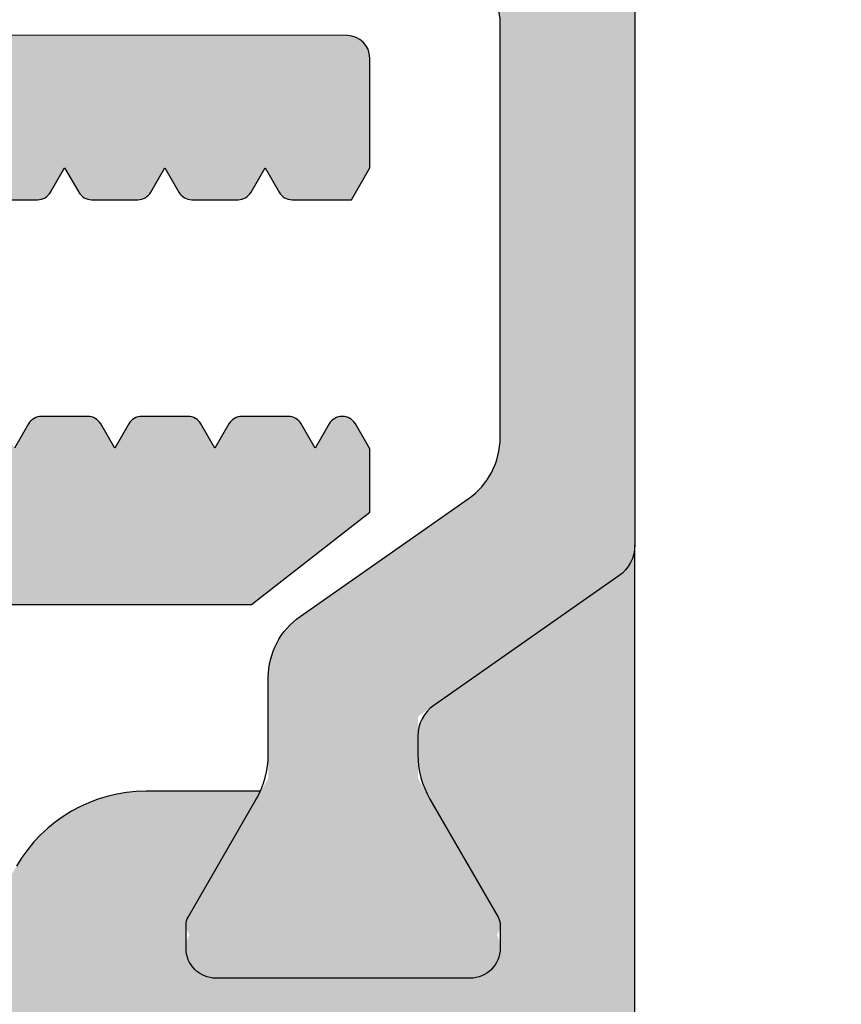
# Model space of a CAD drawing. Extents: x 8691 to 9531, y 1596 to 2784.
# Drawn here: x 9435 to 9446, y 2578 to 2591 of the extents above; entities that cross this region are included whole.
import ezdxf

# ---------------------------------------------------------------- set-up
doc = ezdxf.new("R2010")
doc.units = 0
doc.header["$MEASUREMENT"] = 0
doc.layers.get('0').update_dxf_attribs({"linetype": 'CONTINUOUS'})
doc.layers.get('DEFPOINTS').update_dxf_attribs({"linetype": 'CONTINUOUS'})
doc.styles.get("Standard").update_dxf_attribs({"font": 'arial.ttf'})
doc.dimstyles.new('STANDARD_WS', dxfattribs={"dimtxt": 15, "dimasz": 10, "dimexe": 1.25, "dimexo": 0.625, "dimgap": 1, "dimtad": 1, "dimdsep": 46, "dimtxsty": 'STANDARD', "dimcen": 2.5, "dimclrd": 5, "dimclre": 5, "dimclrt": 5, "dimadec": 0, "dimazin": 0, "dimtfac": 1, "dimtofl": 0, "dimtmove": 0, "dimatfit": 3, "dimfxl": 1, "dimtolj": 1, "dimarcsym": 0})

# ---------------------------------------------------------------- blocks, each defined once
blk = doc.blocks.new('*D32')
at = {"color": 252, "lineweight": -2, "transparency": 16777216}
for p, q in [((9441.321831590916, 2610.640457137014), (9501.786029227285, 2610.640457137014)), ((9441.814162706136, 2563.840457137015), (9501.786029227285, 2563.840457137015))]:
    blk.add_line(p, q, dxfattribs=at)
at = {"lineweight": -2, "transparency": 16777216}
blk.add_line((9500.536029227285, 2599.640457137014), (9500.536029227285, 2574.840457137015), dxfattribs=at)
at = {"transparency": 16777216}
for points in [[(9498.702695893951, 2599.640457137014), (9502.36936256062, 2599.640457137014), (9500.536029227285, 2610.640457137014)], [(9498.702695893951, 2574.840457137015), (9502.36936256062, 2574.840457137015), (9500.536029227285, 2563.840457137015)]]:
    blk.add_solid(points, dxfattribs=at)
at = {"layer": 'DEFPOINTS', "color": 0, "transparency": 16777216}
for p in [(9440.696831590916, 2610.640457137014), (9441.189162706134, 2563.840457137015), (9500.536029227285, 2563.840457137015)]:
    blk.add_point(p, dxfattribs=at)
at = {"transparency": 16777216, "insert": (9494.196158831652, 2587.240457137014), "char_height": 8.5, "attachment_point": 5, "rotation": 90}
blk.add_mtext('\\A1;46.8', dxfattribs=at)

msp = doc.modelspace()

# ---------------------------------------------------------------- hatches: boundary and pattern name
msp.add_hatch(color=256).paths.add_polyline_path([(9443.0771744323, 2584.031342523097, -0.2446984432290213), (9442.863962650474, 2583.621766500953), (9440.177174432298, 2581.740457137014), (9440.177174432298, 2580.913662217771), (9441.249039767092, 2579.057136999035, -0.3050740542275012), (9441.232966820586, 2578.823246021901, -0.5611273661361462), (9440.877174432295, 2578.240457137014), (9437.477174432297, 2578.240457137014, -0.561127366135524), (9437.12138204401, 2578.8232460219, -0.3050740542285763), (9437.105309097504, 2579.057136999035), (9438.177174432298, 2580.913662217771), (9438.177174432298, 2582.261024187566, -0.2446984432292114), (9438.603597995949, 2583.080176231855), (9440.850750868645, 2584.65364961283, 0.2446984432290021), (9441.277174432296, 2585.472801657118), (9441.277174432296, 2591.008112616909, 0.2446984432291095), (9440.850750868645, 2591.827264661198), (9438.603597995949, 2593.400738042173, -0.2446984432289829), (9438.177174432298, 2594.219890086462), (9438.177174432298, 2595.567252056258), (9437.673029243866, 2596.440457137013), (9437.105309097504, 2597.423777274992, -0.30507405422927), (9437.12138204401, 2597.657668252127, -0.5611273661354309), (9437.477174432297, 2598.240457137015), (9440.877174432295, 2598.240457137015, -0.5611273661362656), (9441.232966820586, 2597.657668252127, -0.3050740542279779), (9441.249039767092, 2597.423777274992), (9440.68131962073, 2596.440457137013), (9440.177174432298, 2595.567252056258), (9440.177174432298, 2595.002310878991, 0.2599612724580603), (9440.415273060835, 2594.573738682476), (9442.863962650474, 2592.859147773074, -0.2446984432292019), (9443.0771744323, 2592.44957175093)])
h = msp.add_hatch(color=256)
edge = h.paths.add_edge_path(flags=16)
edge.add_arc((9431.956248381284, 2572.884403301543), 0.5052253578748322, 412.8862624665309, 544.1632302823554)
edge.add_arc((9431.9565528042, 2572.879949425663), 0.5052253578991416, 183.6569522216907, 269.9654764983518)
edge.add_line((9431.956248381299, 2572.374724159478), (9431.956248381299, 2570.323689285965))
edge.add_arc((9431.95624838127, 2569.818463928037), 0.505225357927543, 449.9999999964964, 544.1632310581952)
edge.add_arc((9431.9565528042, 2569.814010052063), 0.5052253578997071, 183.6569529868731, 307.1137375364276)
edge.add_arc((9430.5772529885, 2568.428229813966), 1.949986999899163, 363.9756779756786, 390.2684029657603, ccw=False)
edge.add_arc((9430.57694856545, 2568.432683689863), 1.949986999998928, 329.73177165214605, 363.84450595267725, ccw=False)
edge.add_arc((9431.955798496983, 2567.053809551438), 0.5000160000904481, 412.3677243059499, 544.1658672622513)
edge.add_arc((9431.956102919889, 2567.049355675488), 0.5000160001250356, 183.6543145605585, 217.1691385474406)
edge.add_arc((9430.576948565535, 2568.432683690178), 1.949987000112967, 270.0000000018239, 300.19427229747936, ccw=False)
edge.add_arc((9430.57694856566, 2568.432683690186), 1.949987000121382, 239.8200867364451, 269.99999999823876, ccw=False)
edge.add_arc((9429.198403057107, 2567.049355675493), 0.5000160001260701, 322.7955177410492, 364.1658680161859)
edge.add_arc((9429.198098634213, 2567.053809551438), 0.5000160000900377, 363.6543153151736, 487.6322756940115)
edge.add_arc((9430.576948565697, 2568.432683689953), 1.949987000001939, 183.9756779045848, 210.2682283508464, ccw=False)
edge.add_arc((9430.57725298865, 2568.428229813962), 1.949987000001738, 149.7315970364239, 183.8445058790502, ccw=False)
edge.add_arc((9429.1979531728, 2569.814010052065), 0.5052253578997405, 232.8862624668575, 364.1632299773074)
edge.add_arc((9429.19764874988, 2569.81846392802), 0.5052253579441267, 363.6569519081535, 449.9654764963693)
edge.add_line((9429.1979531728, 2570.32368919425), (9429.1979531728, 2572.374724067765))
edge.add_arc((9429.1979531728, 2572.879949425664), 0.5052253578991213, 270.0000000000581, 364.163230885441)
edge.add_arc((9429.197648749867, 2572.884403301559), 0.505225357893163, 363.6569528229511, 487.113737539293)
edge.add_arc((9430.576948565784, 2574.270183539635), 1.949987000103157, 183.9756781849002, 210.2684029621965, ccw=False)
edge.add_arc((9430.577252988645, 2574.265729663759), 1.949987000000485, 149.731771651975, 183.8445061629157, ccw=False)
edge.add_arc((9429.198403057107, 2575.64460380224), 0.5000160001235118, 232.3677243102528, 364.1658680107733)
edge.add_arc((9429.19809863421, 2575.649057678193), 0.5000160000897635, 363.6543153088053, 397.1691385532027)
edge.add_arc((9430.5772529885, 2574.265729663842), 1.94998699983318, 419.82008673177654, 480.1942723020813, ccw=False)
edge.add_arc((9431.955798496987, 2575.649057678191), 0.5000160000893016, 502.7955177357243, 544.1658672685041)
edge.add_arc((9431.956102919892, 2575.644603802241), 0.5000160001252504, 183.6543145667183, 307.6322756897966)
edge.add_arc((9430.577252988483, 2574.265729663745), 1.949986999894897, 363.9756775091238, 390.26822835030333, ccw=False)
edge.add_arc((9430.576948565358, 2574.270183539715), 1.949987000102029, 329.7315970350615, 363.8445054838572, ccw=False)
edge = h.paths.add_edge_path()
edge.add_arc((9420.093965145996, 2567.141542856865), 0.1999999999985675, 449.9999999996906, 509.9999999865138)
edge.add_line((9419.920760065263, 2567.241542856905), (9419.477174611799, 2566.473230313964))
edge.add_line((9419.477174611799, 2566.473230313964), (9419.289535774296, 2566.798230313964))
edge.add_arc((9419.116330693541, 2566.698230313966), 0.1999999999991022, 389.9999999997424, 450.0000000120586)
edge.add_line((9419.116330693498, 2566.898230313965), (9418.322548476197, 2566.898230313965))
edge.add_line((9418.322548476197, 2566.898230313965), (9418.076722188898, 2566.472446694464))
edge.add_line((9418.076722188898, 2566.472446694464), (9418.076722188898, 2564.040457137014))
edge.add_arc((9418.276722188897, 2564.040457137015), 0.1999999999998181, 180.0000000002605, 270.0000000002606)
edge.add_line((9418.276722188897, 2563.840457137015), (9442.877174602298, 2563.840457137015))
edge.add_arc((9442.877174602298, 2564.040457137013), 0.1999999999978854, 270.000000000228, 360.0000000002931)
edge.add_line((9443.077174602295, 2564.040457137014), (9443.077174602295, 2566.465341291864))
edge.add_line((9443.077174602295, 2566.465341291864), (9442.831957160795, 2566.890070359364))
edge.add_line((9442.831957160795, 2566.890070359364), (9442.038174943496, 2566.890070359364))
edge.add_arc((9442.038174943544, 2566.690070359389), 0.1999999999745796, 450.0000000130682, 510.0000000043226)
edge.add_line((9441.8649698628, 2566.790070359363), (9441.677331025196, 2566.465070359364))
edge.add_line((9441.677331025196, 2566.465070359364), (9441.233745571757, 2567.233382902262))
edge.add_arc((9441.060540490998, 2567.133382902263), 0.2000000000016339, 389.9999999995492, 450.0000000009119)
edge.add_line((9441.060540490995, 2567.333382902264), (9440.954121559596, 2567.333382902264))
edge.add_arc((9440.954121559596, 2567.133382902266), 0.1999999999974307, 450.0000000003094, 509.9999999674531)
edge.add_line((9440.7809164789, 2567.233382902364), (9440.3373310252, 2566.465070359364))
edge.add_line((9440.3373310252, 2566.465070359364), (9439.893745571757, 2567.23338290226))
edge.add_arc((9439.720540490998, 2567.133382902265), 0.1999999999992845, 389.9999999985464, 449.9999999999511)
edge.add_line((9439.720540490998, 2567.333382902264), (9439.6141215596, 2567.333382902264))
edge.add_arc((9439.614121559596, 2567.13338290226), 0.2000000000037971, 449.9999999992671, 509.9999999663946)
edge.add_line((9439.440916478896, 2567.233382902364), (9438.997331025197, 2566.465070359364))
edge.add_line((9438.997331025197, 2566.465070359364), (9438.809692187697, 2566.790070359363))
edge.add_arc((9438.636487106967, 2566.690070359412), 0.1999999999514017, 389.9999999918369, 449.9999999918007)
edge.add_line((9438.636487106996, 2566.890070359364), (9438.0181749435, 2566.890070359364))
edge.add_arc((9438.018174943556, 2566.69007035936), 0.2000000000036834, 450.000000015804, 509.999999999512)
edge.add_line((9437.844969862796, 2566.790070359363), (9437.657331025199, 2566.465070359364))
edge.add_line((9437.657331025199, 2566.465070359364), (9437.469692187697, 2566.790070359363))
edge.add_arc((9437.29648710697, 2566.690070359415), 0.1999999999482916, 389.9999999913359, 449.9999999912796)
edge.add_line((9437.296487107, 2566.890070359364), (9436.678174943496, 2566.890070359364))
edge.add_arc((9436.678174943556, 2566.690070359366), 0.1999999999974307, 450.0000000168544, 510.0000000005463)
edge.add_line((9436.5049698628, 2566.790070359363), (9436.317331025195, 2566.465070359364))
edge.add_line((9436.317331025195, 2566.465070359364), (9436.129692187696, 2566.790070359363))
edge.add_arc((9435.956487106967, 2566.690070359412), 0.1999999999514017, 389.9999999918369, 449.9999999918007)
edge.add_line((9435.956487106998, 2566.890070359364), (9435.027331025194, 2566.890070359364))
edge.add_arc((9435.027331025194, 2567.390070359364), 0.5, 180, 270, ccw=False)
edge.add_line((9434.527331025194, 2567.390070359364), (9434.527331025194, 2569.290070359363))
edge.add_arc((9435.027331025194, 2569.290070359363), 0.5, 450, 540, ccw=False)
edge.add_line((9435.027331025194, 2569.790070359363), (9436.626487106994, 2569.790070359363))
edge.add_arc((9436.62648710704, 2569.990070359365), 0.2000000000020918, 269.999999987404, 329.9999999997767)
edge.add_line((9436.799692187797, 2569.890070359364), (9436.987331025199, 2570.215070359365))
edge.add_line((9436.987331025199, 2570.215070359365), (9437.174969862695, 2569.890070359364))
edge.add_arc((9437.348174943472, 2569.990070359399), 0.2000000000363228, 210.0000000058837, 270.0000000058949)
edge.add_line((9437.348174943494, 2569.790070359363), (9437.966487106996, 2569.790070359363))
edge.add_arc((9437.966487107042, 2569.990070359362), 0.1999999999989086, 269.9999999879251, 330.000000000306)
edge.add_line((9438.139692187797, 2569.890070359364), (9438.327331025197, 2570.215070359365))
edge.add_line((9438.327331025197, 2570.215070359365), (9438.5149698627, 2569.890070359364))
edge.add_arc((9438.68817494348, 2569.990070359399), 0.2000000000364534, 210.0000000058997, 270.0000000058706)
edge.add_line((9438.688174943498, 2569.790070359363), (9439.306487106995, 2569.790070359363))
edge.add_arc((9439.306487107036, 2569.990070359365), 0.2000000000020918, 269.999999987404, 329.9999999997767)
edge.add_line((9439.479692187797, 2569.890070359364), (9439.667331025195, 2570.215070359365))
edge.add_line((9439.667331025195, 2570.215070359365), (9439.854969862698, 2569.890070359364))
edge.add_arc((9440.028174943476, 2569.990070359399), 0.2000000000364534, 210.0000000058997, 270.0000000058706)
edge.add_line((9440.028174943494, 2569.790070359363), (9440.646487106998, 2569.790070359363))
edge.add_arc((9440.646487107044, 2569.990070359362), 0.1999999999989086, 269.9999999879251, 330.000000000306)
edge.add_line((9440.819692187799, 2569.890070359364), (9441.007331025197, 2570.215070359365))
edge.add_line((9441.007331025197, 2570.215070359365), (9441.1949698627, 2569.890070359364))
edge.add_arc((9441.368174943475, 2569.990070359399), 0.2000000000361674, 210.0000000058718, 270.0000000059275)
edge.add_line((9441.368174943498, 2569.790070359363), (9441.986487106995, 2569.790070359363))
edge.add_arc((9441.986487107039, 2569.990070359365), 0.2000000000020918, 269.999999987404, 329.9999999997767)
edge.add_line((9442.159692187797, 2569.890070359364), (9442.347331025197, 2570.215070359365))
edge.add_line((9442.347331025197, 2570.215070359365), (9442.534969862698, 2569.890070359364))
edge.add_arc((9442.708174943475, 2569.990070359399), 0.2000000000363228, 210.0000000058837, 270.0000000058949)
edge.add_line((9442.708174943495, 2569.790070359363), (9442.711533524302, 2569.790070359363))
edge.add_arc((9442.711533524343, 2569.990070359362), 0.1999999999989086, 269.9999999879251, 330.000000000306)
edge.add_line((9442.8847386051, 2569.890070359364), (9443.077330637097, 2570.223649544164))
edge.add_line((9443.077330637097, 2570.223649544164), (9443.077174602295, 2572.439376744665))
edge.add_line((9443.077174602295, 2572.439376744665), (9442.884582182092, 2572.772956601665))
edge.add_arc((9442.711377101366, 2572.672956601716), 0.1999999999476294, 389.9999999918215, 449.9999999916867)
edge.add_line((9442.711377101397, 2572.872956601664), (9442.708018520498, 2572.872956601664))
edge.add_arc((9442.708018520454, 2572.672956601666), 0.1999999999979991, 449.9999999874691, 509.9999999998522)
edge.add_line((9442.534813439699, 2572.772956601665), (9442.347174602299, 2572.447956601664))
edge.add_line((9442.347174602299, 2572.447956601664), (9442.159535764798, 2572.772956601665))
edge.add_arc((9441.986330684073, 2572.672956601717), 0.1999999999468376, 389.9999999916892, 449.999999991817)
edge.add_line((9441.9863306841, 2572.872956601664), (9441.368018520494, 2572.872956601664))
edge.add_arc((9441.368018520448, 2572.672956601666), 0.1999999999979991, 449.9999999874691, 509.9999999998522)
edge.add_line((9441.194813439695, 2572.772956601665), (9441.007174602297, 2572.447956601664))
edge.add_line((9441.007174602297, 2572.447956601664), (9440.819535764796, 2572.772956601665))
edge.add_arc((9440.64633068407, 2572.672956601714), 0.1999999999498985, 389.9999999921983, 449.9999999923544)
edge.add_line((9440.646330684096, 2572.872956601664), (9440.028018520497, 2572.872956601664))
edge.add_arc((9440.028018520454, 2572.672956601666), 0.1999999999979991, 449.9999999874691, 509.9999999998522)
edge.add_line((9439.8548134397, 2572.772956601665), (9439.667174602298, 2572.447956601664))
edge.add_line((9439.667174602298, 2572.447956601664), (9439.479535764796, 2572.772956601665))
edge.add_arc((9439.30633068407, 2572.672956601716), 0.1999999999474172, 389.9999999917814, 449.9999999917193)
edge.add_line((9439.3063306841, 2572.872956601664), (9438.688018520497, 2572.872956601664))
edge.add_arc((9438.688018520454, 2572.672956601662), 0.2000000000011823, 449.999999986948, 509.999999999323)
edge.add_line((9438.514813439695, 2572.772956601665), (9438.327174602295, 2572.447956601664))
edge.add_line((9438.327174602295, 2572.447956601664), (9438.139535764802, 2572.772956601665))
edge.add_arc((9437.966330684068, 2572.672956601711), 0.1999999999531146, 389.9999999927194, 449.9999999928593)
edge.add_line((9437.966330684096, 2572.872956601664), (9437.348018520497, 2572.872956601664))
edge.add_arc((9437.348018520453, 2572.672956601665), 0.1999999999983402, 449.9999999875099, 509.999999999788)
edge.add_line((9437.174813439698, 2572.772956601665), (9436.987174602298, 2572.447956601664))
edge.add_line((9436.987174602298, 2572.447956601664), (9436.799535764796, 2572.772956601665))
edge.add_arc((9436.62633068407, 2572.672956601717), 0.1999999999468376, 389.9999999916892, 449.999999991817)
edge.add_line((9436.6263306841, 2572.872956601664), (9435.577174602295, 2572.872956601664))
edge.add_arc((9435.577174602295, 2573.372956601664), 0.5, 180, 270, ccw=False)
edge.add_line((9435.077174602295, 2573.372956601664), (9435.077174602295, 2575.272956601665))
edge.add_arc((9435.577174602295, 2575.272956601665), 0.5, 450, 540, ccw=False)
edge.add_line((9435.577174602295, 2575.772956601665), (9435.956330684097, 2575.772956601665))
edge.add_arc((9435.956330684043, 2575.972956601665), 0.1999999999995907, 270.0000000158692, 329.9999999995877)
edge.add_line((9436.129535764798, 2575.872956601664), (9436.317174602298, 2576.197956601665))
edge.add_line((9436.317174602298, 2576.197956601665), (9436.504813439795, 2575.872956601664))
edge.add_arc((9436.678018520524, 2575.972956601619), 0.1999999999539063, 209.9999999928517, 269.999999992729)
edge.add_line((9436.678018520499, 2575.772956601665), (9437.296330684096, 2575.772956601665))
edge.add_arc((9437.29633068404, 2575.972956601662), 0.1999999999964075, 270.0000000163903, 330.0000000001169)
edge.add_line((9437.469535764796, 2575.872956601664), (9437.657174602296, 2576.197956601665))
edge.add_line((9437.657174602296, 2576.197956601665), (9437.844813439799, 2575.872956601664))
edge.add_arc((9438.018018520524, 2575.972956601612), 0.1999999999474172, 209.9999999917813, 269.9999999917193)
edge.add_line((9438.018018520494, 2575.772956601665), (9438.636330684096, 2575.772956601665))
edge.add_arc((9438.63633068404, 2575.972956601668), 0.200000000002774, 270.000000015348, 329.9999999990585)
edge.add_line((9438.809535764798, 2575.872956601664), (9438.997174602297, 2576.197956601665))
edge.add_line((9438.997174602297, 2576.197956601665), (9439.184813439793, 2575.872956601664))
edge.add_arc((9439.358018520525, 2575.972956601619), 0.1999999999539063, 209.9999999928517, 269.999999992729)
edge.add_line((9439.3580185205, 2575.772956601665), (9439.976330684098, 2575.772956601665))
edge.add_arc((9439.97633068404, 2575.972956601662), 0.1999999999964075, 270.0000000163903, 330.0000000001169)
edge.add_line((9440.149535764795, 2575.872956601664), (9440.337174602297, 2576.197956601665))
edge.add_line((9440.337174602297, 2576.197956601665), (9440.524813439799, 2575.872956601664))
edge.add_arc((9440.698018520527, 2575.972956601612), 0.1999999999474172, 209.9999999917813, 269.9999999917193)
edge.add_line((9440.698018520496, 2575.772956601665), (9441.316330684092, 2575.772956601665))
edge.add_arc((9441.31633068404, 2575.972956601668), 0.200000000002774, 270.000000015348, 329.9999999990585)
edge.add_line((9441.489535764798, 2575.872956601664), (9441.677174602297, 2576.197956601665))
edge.add_line((9441.677174602297, 2576.197956601665), (9441.864813439795, 2575.872956601664))
edge.add_arc((9442.038018520525, 2575.972956601619), 0.1999999999539063, 209.9999999928517, 269.999999992729)
edge.add_line((9442.0380185205, 2575.772956601665), (9442.831800737898, 2575.772956601665))
edge.add_line((9442.831800737898, 2575.772956601665), (9443.077174602295, 2576.197956601665))
edge.add_line((9443.077174602295, 2576.197956601665), (9443.0771744323, 2584.031342523097))
edge.add_arc((9442.5771744323, 2584.031342523098), 0.5000000000004547, 304.99999999988427, 359.99999999988273, ccw=False)
edge.add_line((9442.863962650474, 2583.621766500953), (9440.390386214123, 2581.889749633882))
edge.add_arc((9440.677174432298, 2581.480173611737), 0.5000000000000778, 484.9999999998517, 539.9999999998957)
edge.add_line((9440.177174432298, 2581.480173611738), (9440.177174432298, 2581.235201248687))
edge.add_arc((9441.377174432298, 2581.235201248689), 1.200000000000272, 180.0000000000814, 210.0000000001067)
edge.add_line((9440.337943947758, 2580.635201248687), (9441.249039767092, 2579.057136999035))
edge.add_arc((9441.067174432294, 2578.952136999035), 0.2100000000019852, 359.9999999994417, 389.9999999994781, ccw=False)
edge.add_line((9441.277174432296, 2578.952136999034), (9441.277174432296, 2578.640457137014))
edge.add_arc((9440.877174432295, 2578.640457137015), 0.4000000000003184, 269.9999999998372, 359.9999999999023, ccw=False)
edge.add_line((9440.877174432295, 2578.240457137014), (9437.477174432297, 2578.240457137014))
edge.add_arc((9437.477174432297, 2578.640457137015), 0.4000000000003184, 180.0000000000977, 270.00000000016286, ccw=False)
edge.add_line((9437.077174432294, 2578.640457137014), (9437.077174432294, 2578.952136999034))
edge.add_arc((9437.287174432297, 2578.952136999029), 0.2100000000031059, 509.9999999986227, 539.9999999987593, ccw=False)
edge.add_line((9437.105309097504, 2579.057136999035), (9438.016404916838, 2580.635201248687))
edge.add_arc((9436.977174432162, 2581.235201248458), 1.200000000001107, 330.0000000126152, 335.651366354706)
edge.add_line((9438.070438809607, 2580.740455858365), (9436.5443377243, 2580.740455858365))
edge.add_arc((9436.544337724283, 2578.740455858337), 2.000000000027512, 449.9999999995383, 509.9999999995453)
edge.add_line((9434.812286916698, 2579.740455858365), (9434.1283911953, 2578.555913721663))
edge.add_arc((9433.695378493398, 2578.80591372165), 0.5000000000016266, 179.0581677207745, 330.0000000018375, ccw=False)
edge.add_arc((9433.695378493361, 2578.805913721503), 0.4999999999674289, 539.0581677038501, 539.9999999814357)
edge.add_line((9433.195378493394, 2578.805913721665), (9433.195378493394, 2582.741474641665))
edge.add_arc((9433.695378493381, 2582.741474641564), 0.4999999999882903, 449.99697416315587, 539.9999999884836, ccw=False)
edge.add_line((9433.69540489879, 2583.241474640855), (9437.954499675296, 2583.240220197965))
edge.add_line((9437.954499675296, 2583.240220197965), (9439.533892971398, 2584.473697555565))
edge.add_line((9439.533892971398, 2584.473697555565), (9439.533892971398, 2585.321480527965))
edge.add_line((9439.533892971398, 2585.321480527965), (9439.341300551097, 2585.655060384964))
edge.add_arc((9439.16809547034, 2585.555060384966), 0.1999999999974373, 389.9999999994536, 449.9999999831455)
edge.add_line((9439.168095470399, 2585.755060384964), (9439.164736889597, 2585.755060384964))
edge.add_arc((9439.164736889636, 2585.555060384924), 0.2000000000394948, 450.000000010137, 510.0000000266844)
edge.add_line((9438.991531808795, 2585.655060384864), (9438.803892971395, 2585.330060384965))
edge.add_line((9438.803892971395, 2585.330060384965), (9438.616254133798, 2585.655060384964))
edge.add_arc((9438.44304905304, 2585.555060384961), 0.2000000000036651, 390.000000000492, 449.9999999842041)
edge.add_line((9438.443049053096, 2585.755060384964), (9437.824736889597, 2585.755060384964))
edge.add_arc((9437.824736889634, 2585.555060384928), 0.2000000000364253, 450.0000000106663, 510.0000000271895)
edge.add_line((9437.651531808799, 2585.655060384864), (9437.463892971398, 2585.330060384965))
edge.add_line((9437.463892971398, 2585.330060384965), (9437.276254133794, 2585.655060384964))
edge.add_arc((9437.103049053041, 2585.555060384967), 0.1999999999973312, 389.9999999994335, 449.9999999831619)
edge.add_line((9437.103049053097, 2585.755060384964), (9436.484736889597, 2585.755060384964))
edge.add_arc((9436.484736889633, 2585.555060384924), 0.2000000000396085, 450.0000000101452, 510.0000000266603)
edge.add_line((9436.311531808797, 2585.655060384864), (9436.123892971395, 2585.330060384965))
edge.add_line((9436.123892971395, 2585.330060384965), (9435.936254133798, 2585.655060384964))
edge.add_arc((9435.76304905304, 2585.555060384963), 0.2000000000004981, 389.9999999999627, 449.999999983683)
edge.add_line((9435.7630490531, 2585.755060384964), (9435.144736889597, 2585.755060384964))
edge.add_arc((9435.144736889633, 2585.555060384928), 0.2000000000364253, 450.0000000106663, 510.0000000271895)
edge.add_line((9434.971531808798, 2585.655060384864), (9434.7838929714, 2585.330060384965))
edge.add_line((9434.7838929714, 2585.330060384965), (9434.596254133792, 2585.655060384964))
edge.add_arc((9434.423049053039, 2585.555060384967), 0.1999999999973312, 389.9999999994335, 449.9999999831619)
edge.add_line((9434.423049053097, 2585.755060384964), (9433.804736889597, 2585.755060384964))
edge.add_arc((9433.804736889633, 2585.555060384924), 0.2000000000396085, 450.0000000101452, 510.0000000266603)
edge.add_line((9433.631531808795, 2585.655060384864), (9433.443892971394, 2585.330060384965))
edge.add_line((9433.443892971394, 2585.330060384965), (9433.256254133797, 2585.655060384964))
edge.add_arc((9433.083049053039, 2585.555060384963), 0.2000000000004981, 389.9999999999627, 449.999999983683)
edge.add_line((9433.083049053097, 2585.755060384964), (9432.033892971398, 2585.755060384964))
edge.add_arc((9432.033892971398, 2586.255060384964), 0.5, 180, 270, ccw=False)
edge.add_line((9431.5338929714, 2586.255060384964), (9431.5338929714, 2588.155060384964))
edge.add_arc((9432.033892971398, 2588.155060384964), 0.5, 450, 540, ccw=False)
edge.add_line((9432.033892971398, 2588.655060384964), (9432.413049053093, 2588.655060384964))
edge.add_arc((9432.413049053117, 2588.855060385003), 0.2000000000394948, 269.9999999935921, 329.9999999935912)
edge.add_line((9432.586254133897, 2588.755060384964), (9432.773892971394, 2589.080060384965))
edge.add_line((9432.773892971394, 2589.080060384965), (9432.961531808796, 2588.755060384964))
edge.add_arc((9433.134736889553, 2588.855060384963), 0.1999999999989147, 209.9999999996981, 270.000000012083)
edge.add_line((9433.134736889595, 2588.655060384964), (9433.7530490531, 2588.655060384964))
edge.add_arc((9433.75304905312, 2588.855060385), 0.2000000000364253, 269.9999999941132, 329.9999999940922)
edge.add_line((9433.9262541339, 2588.755060384964), (9434.113892971402, 2589.080060384965))
edge.add_line((9434.113892971402, 2589.080060384965), (9434.301531808796, 2588.755060384964))
edge.add_arc((9434.474736889555, 2588.855060384966), 0.2000000000025305, 210.0000000003035, 270.0000000125308)
edge.add_line((9434.474736889599, 2588.655060384964), (9435.093049053095, 2588.655060384964))
edge.add_arc((9435.093049053117, 2588.855060385), 0.2000000000364253, 269.9999999941132, 329.9999999940922)
edge.add_line((9435.266254133894, 2588.755060384964), (9435.453892971396, 2589.080060384965))
edge.add_line((9435.453892971396, 2589.080060384965), (9435.641531808797, 2588.755060384964))
edge.add_arc((9435.814736889555, 2588.855060384963), 0.1999999999989147, 209.9999999996981, 270.000000012083)
edge.add_line((9435.814736889595, 2588.655060384964), (9436.433049053097, 2588.655060384964))
edge.add_arc((9436.433049053121, 2588.855060385), 0.2000000000364253, 269.9999999941132, 329.9999999940922)
edge.add_line((9436.606254133898, 2588.755060384964), (9436.793892971396, 2589.080060384965))
edge.add_line((9436.793892971396, 2589.080060384965), (9436.981531808797, 2588.755060384964))
edge.add_arc((9437.154736889555, 2588.855060384966), 0.2000000000020816, 210.0000000002273, 270.0000000126042)
edge.add_line((9437.154736889599, 2588.655060384964), (9437.773049053098, 2588.655060384964))
edge.add_arc((9437.773049053118, 2588.855060385), 0.2000000000364253, 269.9999999941132, 329.9999999940922)
edge.add_line((9437.946254133896, 2588.755060384964), (9438.133892971397, 2589.080060384965))
edge.add_line((9438.133892971397, 2589.080060384965), (9438.321531808799, 2588.755060384964))
edge.add_arc((9438.494736889555, 2588.855060384963), 0.1999999999993636, 209.9999999997743, 270.0000000120098)
edge.add_line((9438.494736889596, 2588.655060384964), (9439.288519106994, 2588.655060384964))
edge.add_line((9439.288519106994, 2588.655060384964), (9439.533892971398, 2589.080060384965))
edge.add_line((9439.533892971398, 2589.080060384965), (9439.533892971398, 2590.550331355065))
edge.add_arc((9439.23389297138, 2590.550331355041), 0.3000000000190823, 360.0000000042991, 449.9704878365437)
edge.add_line((9439.234047496699, 2590.850331315265), (9421.920767190997, 2590.859249118264))
edge.add_arc((9421.920612665697, 2590.559249158061), 0.2999999999995231, 449.9704878403631, 539.9999999994355)
edge.add_line((9421.620612665698, 2590.559249158064), (9421.620612665698, 2589.080060384965))
edge.add_line((9421.620612665698, 2589.080060384965), (9421.865986530094, 2588.655060384964))
edge.add_line((9421.865986530094, 2588.655060384964), (9422.659768747497, 2588.655060384964))
edge.add_arc((9422.659768747439, 2588.855060384965), 0.200000000000955, 270.0000000163903, 329.9999999999611)
edge.add_line((9422.832973828197, 2588.755060384964), (9423.0206126657, 2589.080060384965))
edge.add_line((9423.0206126657, 2589.080060384965), (9423.208251503194, 2588.755060384964))
edge.add_arc((9423.381456583975, 2588.855060385004), 0.2000000000397264, 210.000000006449, 270.0000000063753)
edge.add_line((9423.381456583997, 2588.655060384964), (9423.999768747497, 2588.655060384964))
edge.add_arc((9423.999768747439, 2588.855060384965), 0.2000000000005002, 270.000000016317, 330.0000000000373)
edge.add_line((9424.172973828197, 2588.755060384964), (9424.360612665696, 2589.080060384965))
edge.add_line((9424.360612665696, 2589.080060384965), (9424.548251503198, 2588.755060384964))
edge.add_arc((9424.721456583979, 2588.855060385), 0.2000000000365595, 210.0000000059198, 270.0000000058543)
edge.add_line((9424.721456583997, 2588.655060384964), (9425.339768747495, 2588.655060384964))
edge.add_arc((9425.33976874744, 2588.855060384965), 0.2000000000005002, 270.000000016317, 330.0000000000373)
edge.add_line((9425.512973828198, 2588.755060384964), (9425.7006126657, 2589.080060384965))
edge.add_line((9425.7006126657, 2589.080060384965), (9425.888251503193, 2588.755060384964))
edge.add_arc((9426.061456583977, 2588.855060385003), 0.2000000000395143, 210.0000000064088, 270.0000000064079)
edge.add_line((9426.061456583997, 2588.655060384964), (9426.679768747497, 2588.655060384964))
edge.add_arc((9426.679768747439, 2588.855060384961), 0.1999999999975443, 270.0000000168788, 330.0000000005304)
edge.add_line((9426.852973828196, 2588.755060384964), (9427.040612665696, 2589.080060384965))
edge.add_line((9427.040612665696, 2589.080060384965), (9427.228251503198, 2588.755060384964))
edge.add_arc((9427.401456583979, 2588.855060385), 0.2000000000365595, 210.0000000059198, 270.0000000058543)
edge.add_line((9427.401456583999, 2588.655060384964), (9428.019768747497, 2588.655060384964))
edge.add_arc((9428.01976874744, 2588.855060384965), 0.2000000000005002, 270.000000016317, 330.0000000000373)
edge.add_line((9428.192973828198, 2588.755060384964), (9428.380612665696, 2589.080060384965))
edge.add_line((9428.380612665696, 2589.080060384965), (9428.568251503195, 2588.755060384964))
edge.add_arc((9428.741456583975, 2588.855060385003), 0.2000000000395143, 210.0000000064088, 270.0000000064079)
edge.add_line((9428.741456583997, 2588.655060384964), (9429.120612665698, 2588.655060384964))
edge.add_arc((9429.120612665698, 2588.155060384964), 0.5, 360, 450, ccw=False)
edge.add_line((9429.6206126657, 2588.155060384964), (9429.6206126657, 2586.255060384964))
edge.add_arc((9429.120612665698, 2586.255060384964), 0.5, 270, 360, ccw=False)
edge.add_line((9429.120612665698, 2585.755060384964), (9428.071456583995, 2585.755060384964))
edge.add_arc((9428.071456583955, 2585.555060384965), 0.1999999999989086, 449.9999999879169, 510.0000000003019)
edge.add_line((9427.898251503197, 2585.655060384964), (9427.710612665694, 2585.330060384965))
edge.add_line((9427.710612665694, 2585.330060384965), (9427.522973828294, 2585.655060384864))
edge.add_arc((9427.34976874746, 2585.555060384928), 0.2000000000364221, 389.9999999728104, 449.9999999893336)
edge.add_line((9427.349768747496, 2585.755060384964), (9426.731456583999, 2585.755060384964))
edge.add_arc((9426.731456583955, 2585.555060384962), 0.2000000000020918, 449.9999999873958, 509.9999999997726)
edge.add_line((9426.558251503197, 2585.655060384964), (9426.370612665698, 2585.330060384965))
edge.add_line((9426.370612665698, 2585.330060384965), (9426.182973828298, 2585.655060384864))
edge.add_arc((9426.009768747463, 2585.555060384927), 0.2000000000366342, 389.9999999728505, 449.999999989301)
edge.add_line((9426.009768747499, 2585.755060384964), (9425.391456583993, 2585.755060384964))
edge.add_arc((9425.391456583955, 2585.555060384965), 0.1999999999989086, 449.9999999879169, 510.0000000003019)
edge.add_line((9425.218251503196, 2585.655060384964), (9425.030612665692, 2585.330060384965))
edge.add_line((9425.030612665692, 2585.330060384965), (9424.842973828294, 2585.655060384864))
edge.add_arc((9424.66976874746, 2585.555060384927), 0.2000000000366342, 389.9999999728505, 449.999999989301)
edge.add_line((9424.669768747495, 2585.755060384964), (9424.051456583999, 2585.755060384964))
edge.add_arc((9424.051456583958, 2585.555060384965), 0.1999999999989086, 449.9999999879169, 510.0000000003019)
edge.add_line((9423.8782515032, 2585.655060384964), (9423.690612665698, 2585.330060384965))
edge.add_line((9423.690612665698, 2585.330060384965), (9423.502973828297, 2585.655060384864))
edge.add_arc((9423.329768747462, 2585.555060384928), 0.2000000000364221, 389.9999999728104, 449.9999999893336)
edge.add_line((9423.329768747499, 2585.755060384964), (9422.711456583995, 2585.755060384964))
edge.add_arc((9422.711456583955, 2585.555060384965), 0.1999999999989086, 449.9999999879169, 510.0000000003019)
edge.add_line((9422.538251503196, 2585.655060384964), (9422.350612665692, 2585.330060384965))
edge.add_line((9422.350612665692, 2585.330060384965), (9422.162973828297, 2585.655060384864))
edge.add_arc((9421.989768747459, 2585.555060384924), 0.2000000000398257, 389.9999999733757, 449.9999999898141)
edge.add_line((9421.989768747495, 2585.755060384964), (9421.986410166697, 2585.755060384964))
edge.add_arc((9421.986410166657, 2585.555060384965), 0.1999999999989086, 449.9999999879169, 510.0000000003019)
edge.add_line((9421.813205085899, 2585.655060384964), (9421.620612665698, 2585.321480527965))
edge.add_line((9421.620612665698, 2585.321480527965), (9421.620612665698, 2584.473935296864))
edge.add_line((9421.620612665698, 2584.473935296864), (9423.200309801396, 2583.240220646064))
edge.add_line((9423.200309801396, 2583.240220646064), (9427.458491934522, 2583.241474640857))
edge.add_arc((9427.458518297812, 2582.741474641566), 0.4999999999862993, 360.00000001133395, 450.00302101041945, ccw=False)
edge.add_line((9427.958518297797, 2582.741474641665), (9427.958518297797, 2578.805913721664))
edge.add_arc((9427.458518297797, 2578.805913721651), 0.49999999999946, 209.999999998351, 360.0000000014591, ccw=False)
edge.add_line((9427.025505595899, 2578.555913721663), (9426.341609874496, 2579.740455858365))
edge.add_arc((9424.609559066914, 2578.740455858341), 2.000000000024633, 390.0000000004086, 450.0000000004063)
edge.add_line((9424.6095590669, 2580.740455858365), (9423.083605378088, 2580.740455858365))
edge.add_arc((9424.176869755533, 2581.23520124846), 1.20000000000324, 204.3486336453016, 209.9999999873824)
edge.add_line((9423.137639270855, 2580.635201248687), (9424.04873509019, 2579.057136999035))
edge.add_arc((9423.866869755395, 2578.952136999029), 0.2100000000031161, 360.0000000012407, 390.0000000013773, ccw=False)
edge.add_line((9424.076869755398, 2578.952136999034), (9424.076869755398, 2578.640457137014))
edge.add_arc((9423.6768697554, 2578.640457137013), 0.3999999999984993, 270.0000000000977, 360.00000000016286, ccw=False)
edge.add_line((9423.6768697554, 2578.240457137014), (9420.276869755398, 2578.240457137014))
edge.add_arc((9420.276869755398, 2578.640457137015), 0.4000000000003184, 180.0000000000977, 270.00000000016286, ccw=False)
edge.add_line((9419.876869755395, 2578.640457137014), (9419.876869755395, 2578.952136999034))
edge.add_arc((9420.0868697554, 2578.952136999035), 0.2100000000019691, 150.0000000005219, 180.0000000005583, ccw=False)
edge.add_line((9419.905004420601, 2579.057136999035), (9420.816100239937, 2580.635201248687))
edge.add_arc((9419.776869755395, 2581.235201248689), 1.200000000000266, 329.9999999998933, 359.9999999999186)
edge.add_line((9420.976869755395, 2581.235201248687), (9420.976869755395, 2581.480173611738))
edge.add_arc((9420.476869755395, 2581.480173611737), 0.5000000000000285, 360.0000000001042, 415.0000000001482)
edge.add_line((9420.763657973572, 2581.889749633882), (9418.29008153722, 2583.621766500953))
edge.add_arc((9418.576869755394, 2584.031342523098), 0.5000000000004154, 180.0000000001173, 235.0000000001158, ccw=False)
edge.add_line((9418.076869755394, 2584.031342523097), (9418.076722188898, 2576.227956601663))
edge.add_line((9418.076722188898, 2576.227956601663), (9418.3220960533, 2575.802956601664))
edge.add_line((9418.3220960533, 2575.802956601664), (9419.1158782707, 2575.802956601664))
edge.add_arc((9419.11587827067, 2576.002956601612), 0.1999999999479769, 270.0000000086715, 330.0000000087243)
edge.add_line((9419.289083351396, 2575.902956601665), (9419.476722188898, 2576.227956601663))
edge.add_line((9419.476722188898, 2576.227956601663), (9419.664361026296, 2575.902956601665))
edge.add_arc((9419.837566107057, 2576.002956601663), 0.1999999999989147, 209.9999999996981, 270.000000012083)
edge.add_line((9419.837566107097, 2575.802956601664), (9420.455878270695, 2575.802956601664))
edge.add_arc((9420.45587827067, 2576.002956601618), 0.1999999999540023, 270.0000000075885, 330.0000000077301)
edge.add_line((9420.629083351398, 2575.902956601665), (9420.816722188893, 2576.227956601665))
edge.add_line((9420.816722188893, 2576.227956601665), (9421.004361026295, 2575.902956601665))
edge.add_arc((9421.177566107051, 2576.002956601666), 0.2000000000020816, 210.0000000002273, 270.0000000126042)
edge.add_line((9421.177566107097, 2575.802956601664), (9421.795878270697, 2575.802956601664))
edge.add_arc((9421.795878270668, 2576.002956601612), 0.1999999999479769, 270.0000000086715, 330.0000000087243)
edge.add_line((9421.969083351398, 2575.902956601665), (9422.156722188898, 2576.227956601665))
edge.add_line((9422.156722188898, 2576.227956601665), (9422.344361026298, 2575.902956601665))
edge.add_arc((9422.517566107057, 2576.002956601663), 0.1999999999989147, 209.9999999996981, 270.000000012083)
edge.add_line((9422.517566107099, 2575.802956601664), (9423.135878270698, 2575.802956601664))
edge.add_arc((9423.13587827067, 2576.002956601618), 0.1999999999542297, 270.0000000076292, 330.0000000076941)
edge.add_line((9423.3090833514, 2575.902956601665), (9423.496722188895, 2576.227956601665))
edge.add_line((9423.496722188895, 2576.227956601665), (9423.684361026293, 2575.902956601665))
edge.add_arc((9423.857566107054, 2576.002956601666), 0.2000000000020816, 210.0000000002273, 270.0000000126042)
edge.add_line((9423.857566107097, 2575.802956601664), (9424.4758782707, 2575.802956601664))
edge.add_arc((9424.47587827067, 2576.002956601612), 0.1999999999477495, 270.0000000086308, 330.0000000087603)
edge.add_line((9424.649083351394, 2575.902956601665), (9424.836722188898, 2576.227956601665))
edge.add_line((9424.836722188898, 2576.227956601665), (9425.024361026299, 2575.902956601665))
edge.add_arc((9425.197566107057, 2576.002956601663), 0.1999999999989147, 209.9999999996981, 270.000000012083)
edge.add_line((9425.197566107097, 2575.802956601664), (9425.576722188896, 2575.802956601664))
edge.add_arc((9425.576722188896, 2575.302956601664), 0.5, 360, 450, ccw=False)
edge.add_line((9426.076722188896, 2575.302956601664), (9426.076722188896, 2573.402956601665))
edge.add_arc((9425.576722188896, 2573.402956601665), 0.5, 270, 360, ccw=False)
edge.add_line((9425.576722188896, 2572.902956601665), (9424.5275661071, 2572.902956601665))
edge.add_arc((9424.527566107072, 2572.70295660171), 0.1999999999545707, 449.9999999911412, 509.9999999745447)
edge.add_line((9424.354361026395, 2572.802956601764), (9424.166722188897, 2572.477956601665))
edge.add_line((9424.166722188897, 2572.477956601665), (9423.979083351396, 2572.802956601664))
edge.add_arc((9423.80587827064, 2572.70295660166), 0.2000000000039264, 390.0000000005239, 449.9999999841552)
edge.add_line((9423.805878270696, 2572.902956601665), (9423.187566107095, 2572.902956601665))
edge.add_arc((9423.18756610707, 2572.702956601716), 0.1999999999483179, 449.9999999921834, 509.9999999755748)
edge.add_line((9423.0143610264, 2572.802956601764), (9422.826722188896, 2572.477956601665))
edge.add_line((9422.826722188896, 2572.477956601665), (9422.639083351394, 2572.802956601664))
edge.add_arc((9422.46587827064, 2572.702956601667), 0.1999999999973312, 389.9999999994335, 449.9999999831619)
edge.add_line((9422.465878270697, 2572.902956601665), (9421.8475661071, 2572.902956601665))
edge.add_arc((9421.84756610707, 2572.70295660171), 0.1999999999545707, 449.9999999911412, 509.9999999745447)
edge.add_line((9421.674361026395, 2572.802956601764), (9421.4867221889, 2572.477956601663))
edge.add_line((9421.4867221889, 2572.477956601663), (9421.299083351398, 2572.802956601664))
edge.add_arc((9421.12587827064, 2572.702956601664), 0.200000000000286, 389.9999999999226, 449.9999999837156)
edge.add_line((9421.125878270697, 2572.902956601665), (9420.507566107097, 2572.902956601665))
edge.add_arc((9420.50756610707, 2572.702956601716), 0.1999999999483179, 449.9999999921834, 509.9999999755748)
edge.add_line((9420.334361026398, 2572.802956601764), (9420.146722188896, 2572.477956601663))
edge.add_line((9420.146722188896, 2572.477956601663), (9419.959083351392, 2572.802956601664))
edge.add_arc((9419.785878270639, 2572.702956601667), 0.1999999999973312, 389.9999999994335, 449.9999999831619)
edge.add_line((9419.785878270697, 2572.902956601665), (9419.167566107099, 2572.902956601665))
edge.add_arc((9419.167566107068, 2572.70295660171), 0.1999999999545707, 449.9999999911412, 509.9999999745447)
edge.add_line((9418.994361026394, 2572.802956601764), (9418.8067221889, 2572.477956601663))
edge.add_line((9418.8067221889, 2572.477956601663), (9418.619083351397, 2572.802956601664))
edge.add_arc((9418.445878270639, 2572.702956601664), 0.2000000000004981, 389.9999999999627, 449.999999983683)
edge.add_line((9418.445878270697, 2572.902956601665), (9418.442519689797, 2572.902956601665))
edge.add_arc((9418.442519689766, 2572.702956601713), 0.1999999999511601, 449.9999999915972, 509.9999999750976)
edge.add_line((9418.269314609097, 2572.802956601764), (9418.076722188898, 2572.469376744664))
edge.add_line((9418.076722188898, 2572.469376744664), (9418.076722188898, 2570.232593790564))
edge.add_line((9418.076722188898, 2570.232593790564), (9418.269767032, 2569.898230313965))
edge.add_arc((9418.442972112753, 2569.998230313962), 0.1999999999975187, 209.9999999994778, 269.9999999831375)
edge.add_line((9418.442972112694, 2569.798230313964), (9418.446330693594, 2569.798230313964))
edge.add_arc((9418.446330693518, 2569.998230314002), 0.2000000000374484, 270.0000000223422, 330.0000000041605)
edge.add_line((9418.619535774313, 2569.898230313996), (9418.807174611798, 2570.223230313964))
edge.add_line((9418.807174611798, 2570.223230313964), (9418.994813449295, 2569.898230313965))
edge.add_arc((9419.168018530054, 2569.998230313968), 0.2000000000037957, 210.0000000005079, 269.9999999841797)
edge.add_line((9419.16801853, 2569.798230313964), (9419.786330693598, 2569.798230313964))
edge.add_arc((9419.786330693521, 2569.998230314002), 0.2000000000373348, 270.0000000223097, 330.0000000041724)
edge.add_line((9419.959535774315, 2569.898230313996), (9420.147174611797, 2570.223230313964))
edge.add_line((9420.147174611797, 2570.223230313964), (9420.334813449299, 2569.898230313965))
edge.add_arc((9420.508018530056, 2569.998230313962), 0.1999999999975187, 209.9999999994778, 269.9999999831375)
edge.add_line((9420.508018529996, 2569.798230313964), (9421.126330693594, 2569.798230313964))
edge.add_arc((9421.126330693518, 2569.998230314002), 0.2000000000372211, 270.0000000223016, 330.0000000041965)
edge.add_line((9421.299535774313, 2569.898230313996), (9421.487174611795, 2570.223230313964))
edge.add_line((9421.487174611795, 2570.223230313964), (9421.674813449295, 2569.898230313965))
edge.add_arc((9421.848018530054, 2569.998230313968), 0.2000000000035343, 210.0000000004759, 269.9999999842285)
edge.add_line((9421.84801853, 2569.798230313964), (9422.466330693598, 2569.798230313964))
edge.add_arc((9422.466330693522, 2569.998230314002), 0.2000000000377895, 270.000000022383, 330.0000000040963)
edge.add_line((9422.639535774317, 2569.898230313996), (9422.827174611795, 2570.223230313964))
edge.add_line((9422.827174611795, 2570.223230313964), (9423.0148134493, 2569.898230313965))
edge.add_arc((9423.188018530052, 2569.998230313962), 0.1999999999975187, 209.9999999994778, 269.9999999831375)
edge.add_line((9423.188018529996, 2569.798230313964), (9423.806330693595, 2569.798230313964))
edge.add_arc((9423.806330693518, 2569.998230314002), 0.2000000000373348, 270.0000000223097, 330.0000000041724)
edge.add_line((9423.979535774313, 2569.898230313996), (9424.167174611797, 2570.223230313964))
edge.add_line((9424.167174611797, 2570.223230313964), (9424.354813449296, 2569.898230313965))
edge.add_arc((9424.528018530054, 2569.998230313968), 0.2000000000037957, 210.0000000005079, 269.9999999841797)
edge.add_line((9424.528018530002, 2569.798230313964), (9426.127174611798, 2569.798230313964))
edge.add_arc((9426.127174611798, 2569.298230313965), 0.5, 360, 450, ccw=False)
edge.add_line((9426.627174611796, 2569.298230313965), (9426.627174611796, 2567.398230313965))
edge.add_arc((9426.127174611798, 2567.398230313965), 0.5, 270, 360, ccw=False)
edge.add_line((9426.127174611798, 2566.898230313965), (9425.198018529998, 2566.898230313965))
edge.add_arc((9425.198018530024, 2566.698230314012), 0.1999999999528654, 450.000000007613, 509.9999999916708)
edge.add_line((9425.024813449323, 2566.798230314013), (9424.8371746118, 2566.473230313964))
edge.add_line((9424.8371746118, 2566.473230313964), (9424.649535774299, 2566.798230313964))
edge.add_arc((9424.476330693542, 2566.698230313966), 0.1999999999991022, 389.9999999997424, 450.0000000120586)
edge.add_line((9424.476330693498, 2566.898230313965), (9423.858018529994, 2566.898230313965))
edge.add_arc((9423.858018530029, 2566.698230314017), 0.1999999999475221, 450.0000000091112, 509.9999999931546)
edge.add_line((9423.684813449327, 2566.798230314012), (9423.497174611794, 2566.473230313965))
edge.add_line((9423.497174611794, 2566.473230313965), (9423.309535774297, 2566.798230313964))
edge.add_arc((9423.136330693536, 2566.698230313962), 0.2000000000022123, 390.0000000002433, 450.0000000125797)
edge.add_line((9423.136330693495, 2566.898230313965), (9422.518018529998, 2566.898230313965))
edge.add_arc((9422.518018530023, 2566.698230314012), 0.1999999999529791, 450.0000000076292, 509.9999999916508)
edge.add_line((9422.344813449323, 2566.798230314013), (9422.157174611799, 2566.473230313964))
edge.add_line((9422.157174611799, 2566.473230313964), (9421.713589158197, 2567.241542856965))
edge.add_arc((9421.5403840775, 2567.141542856864), 0.1999999999997119, 390.0000000335257, 450.0000000006594)
edge.add_line((9421.540384077496, 2567.341542856863), (9421.433965146098, 2567.341542856863))
edge.add_arc((9421.433965145998, 2567.141542856864), 0.1999999999993633, 449.9999999706554, 509.9999999863896)
edge.add_line((9421.260760065265, 2567.241542856905), (9420.817174611797, 2566.473230313964))
edge.add_line((9420.817174611797, 2566.473230313964), (9420.373589158196, 2567.241542856965))
edge.add_arc((9420.2003840775, 2567.141542856866), 0.199999999996545, 390.0000000329965, 450.0000000001384)
edge.add_line((9420.2003840775, 2567.341542856863), (9420.093965145996, 2567.341542856863))

# ---------------------------------------------------------------- linework, layer by layer
for points in [[(9443.0771744323, 2592.44957175093), (9443.0771744323, 2584.031342523097, -0.2446984432289854), (9442.863962650474, 2583.621766500953), (9440.390386214123, 2581.889749633882, 0.2446984432292513), (9440.177174432298, 2581.480173611738), (9440.177174432298, 2581.235201248687, 0.1316524975875084), (9440.337943947758, 2580.635201248687), (9441.249039767092, 2579.057136999035, -0.1316524975875341), (9441.277174432296, 2578.952136999034), (9441.277174432296, 2578.640457137014, -0.4142135623734279), (9440.877174432295, 2578.240457137014), (9437.477174432297, 2578.240457137014, -0.4142135623734279), (9437.077174432294, 2578.640457137014), (9437.077174432294, 2578.952136999034, -0.1316524975880542), (9437.105309097504, 2579.057136999035), (9438.016404916838, 2580.635201248687, 0.1316524975874826), (9438.177174432298, 2581.235201248687), (9438.177174432298, 2582.261024187566, -0.2446984432292114), (9438.603597995949, 2583.080176231855), (9440.850750868645, 2584.65364961283, 0.2446984432290021), (9441.277174432296, 2585.472801657118), (9441.277174432296, 2591.008112616909, 0.2446984432291095), (9440.850750868645, 2591.827264661198)], [(9434.474736889599, 2588.655060384964), (9435.093049053095, 2588.655060384964, 0.2679491924310656), (9435.266254133894, 2588.755060384964), (9435.453892971396, 2589.080060384965), (9435.641531808797, 2588.755060384964, 0.2679491924890315), (9435.814736889595, 2588.655060384964), (9436.433049053097, 2588.655060384964, 0.2679491924310656), (9436.606254133898, 2588.755060384964), (9436.793892971396, 2589.080060384965), (9436.981531808797, 2588.755060384964, 0.2679491924890315), (9437.154736889599, 2588.655060384964), (9437.773049053098, 2588.655060384964, 0.2679491924310656), (9437.946254133896, 2588.755060384964), (9438.133892971397, 2589.080060384965), (9438.321531808799, 2588.755060384964, 0.2679491924883583), (9438.494736889596, 2588.655060384964), (9439.288519106994, 2588.655060384964), (9439.533892971398, 2589.080060384965), (9439.533892971398, 2590.550331355065, 0.414062705662589), (9439.234047496699, 2590.850331315265), (9421.920767190997, 2590.859249118264, 0.4143644351331487)], [(9433.69540489879, 2583.241474640855), (9437.954499675296, 2583.240220197965), (9439.533892971398, 2584.473697555565), (9439.533892971398, 2585.321480527965), (9439.341300551097, 2585.655060384964, 0.2679491923548316), (9439.168095470399, 2585.755060384964), (9439.164736889597, 2585.755060384964, 0.2679491925084783), (9438.991531808795, 2585.655060384864), (9438.803892971395, 2585.330060384965), (9438.616254133798, 2585.655060384964, 0.2679491923549973), (9438.443049053096, 2585.755060384964), (9437.824736889597, 2585.755060384964, 0.2679491925084173), (9437.651531808799, 2585.655060384864), (9437.463892971398, 2585.330060384965), (9437.276254133794, 2585.655060384964, 0.2679491923549973), (9437.103049053097, 2585.755060384964), (9436.484736889597, 2585.755060384964, 0.2679491925084173), (9436.311531808797, 2585.655060384864), (9436.123892971395, 2585.330060384965), (9435.936254133798, 2585.655060384964, 0.2679491923549973), (9435.7630490531, 2585.755060384964), (9435.144736889597, 2585.755060384964, 0.2679491925084173), (9434.971531808798, 2585.655060384864), (9434.7838929714, 2585.330060384965)], [(9443.077174602295, 2576.197956601665), (9443.0771744323, 2584.031342523097, -0.2446984432290213), (9442.863962650474, 2583.621766500953), (9440.390386214123, 2581.889749633882, 0.244698443229248), (9440.177174432298, 2581.480173611738), (9440.177174432298, 2581.235201248687, 0.1316524975875077), (9440.337943947758, 2580.635201248687), (9441.249039767092, 2579.057136999035, -0.1316524975875653), (9441.277174432296, 2578.952136999034), (9441.277174432296, 2578.640457137014, -0.4142135623734279), (9440.877174432295, 2578.240457137014), (9437.477174432297, 2578.240457137014, -0.4142135623734279), (9437.077174432294, 2578.640457137014), (9437.077174432294, 2578.952136999034, -0.1316524975880054), (9437.105309097504, 2579.057136999035), (9438.016404916838, 2580.635201248687, 0.0246637366348847), (9438.070438809607, 2580.740455858365), (9436.5443377243, 2580.740455858365, 0.2679491924311497), (9434.812286916698, 2579.740455858365)]]:
    msp.add_lwpolyline(points, format="xyb")

# ---------------------------------------------------------------- dimensions: what is measured, and where the dimension line sits
dim = msp.add_linear_dim(base=(9500.536029227285, 2563.840457137015), p1=(9440.696831590916, 2610.640457137014), p2=(9441.189162706134, 2563.840457137015), angle=90, dimstyle='STANDARD_WS', override={"dimtxt": 8.5, "dimasz": 11, "dimgap": 2, "dimclrd": 256, "dimclre": 252, "dimclrt": 256})
dim.commit()
dim.dimension.update_dxf_attribs({"geometry": '*D32', "text_midpoint": (9500.536029227285, 2587.240457137014), "dimtype": 160})

doc.saveas('drawing.dxf')
